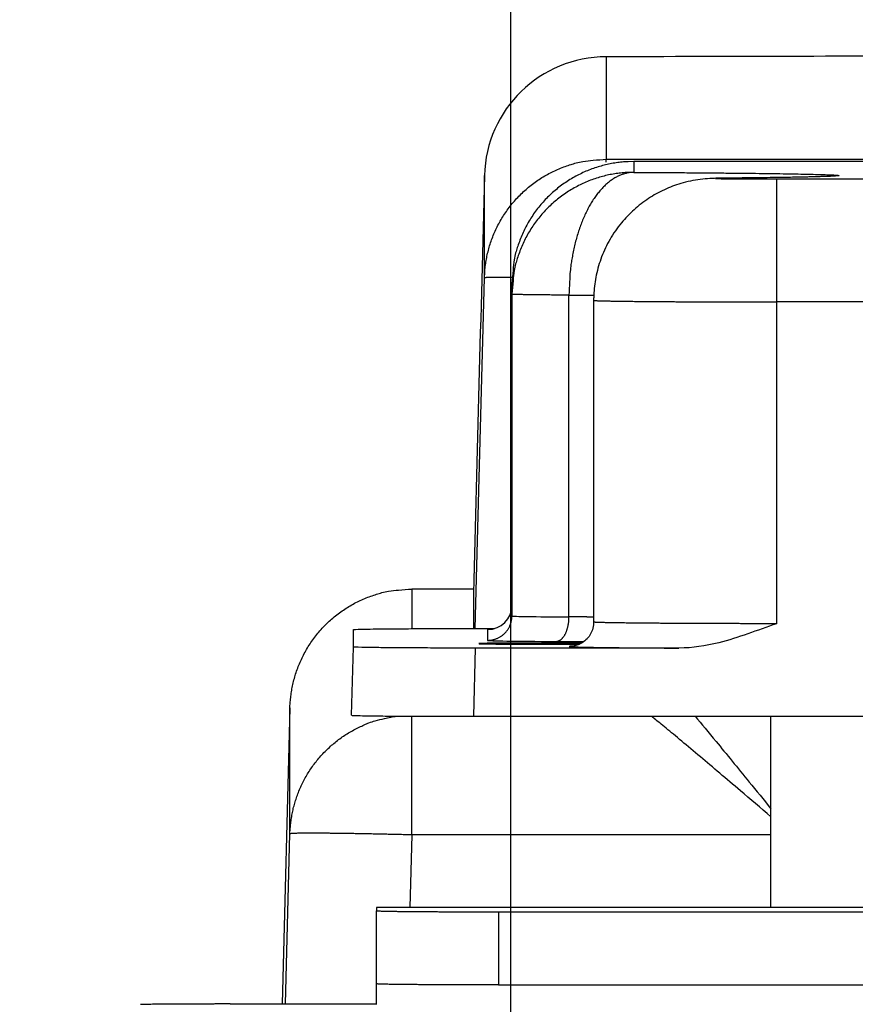
# Model space of a CAD drawing. Extents: x 0 to 420, y 0 to 297.
# Drawn here: x 115 to 119, y 244 to 248 of the extents above; entities that cross this region are included whole.
import ezdxf

# ---------------------------------------------------------------- set-up
doc = ezdxf.new("R2010")
doc.units = 0
doc.header["$MEASUREMENT"] = 0
doc.linetypes.add('HIDDENNEW0', pattern=[4.5, 1.5, -1.5, 1.5])
doc.layers.get('0').update_dxf_attribs({"linetype": 'CONTINUOUS'})
for name, color, linetype in [('226', 7, 'CONTINUOUS'), ('2D_MITAT', 1, 'CONTINUOUS'), ('MUOTOVIIVAT', 40, 'HIDDENNEW0'), ('TANGVIIVATNONDEF', 40, 'HIDDENNEW0')]:
    doc.layers.add(name, color=color, linetype=linetype)
doc.styles.get("Standard").update_dxf_attribs({"font": 'monotxt.shx'})
doc.dimstyles.new('DSTYLE8', dxfattribs={"dimtxt": 20, "dimasz": 2, "dimexe": 1.5, "dimexo": 0.5, "dimgap": 1.5, "dimtad": 1, "dimdec": 0, "dimlfac": 10, "dimzin": 3, "dimtxsty": 'STANDARD', "dimcen": 0.09, "dimazin": 3, "dimtp": 1, "dimtm": 1, "dimtfac": 1, "dimtdec": 4, "dimtofl": 0, "dimtmove": 0, "dimatfit": 3, "dimtolj": 1, "dimtzin": 0})

# ---------------------------------------------------------------- blocks, each defined once
blk = doc.blocks.new('_AH1')
at = {"color": 0, "linetype": 'CONTINUOUS'}
for p, q in [((-1, 0.166667), (0, 0)), ((-1, 0.166667), (-1, -0.166667)), ((0, 0), (-1, -0.166667)), ((0, 0), (-1, 0))]:
    blk.add_line(p, q, dxfattribs=at)
blk = doc.blocks.new('*D56')
at = {"layer": '2D_MITAT', "color": 4, "linetype": 'CONTINUOUS'}
for p, q in [((117.17966, 241.59366), (117.17966, 252.89945)), ((184.87966, 241.59366), (184.87966, 252.89945)), ((117.17966, 251.39945), (151.02966, 251.39945)), ((184.87966, 251.39945), (151.02966, 251.39945))]:
    blk.add_line(p, q, dxfattribs=at)
at = {"layer": '2D_MITAT', "color": 4, "xscale": 2, "yscale": 2, "zscale": 2, "rotation": 180}
blk.add_blockref('_AH1', (117.17966, 251.39945), dxfattribs=at)
at = {"layer": '2D_MITAT', "color": 4, "xscale": 2, "yscale": 2, "zscale": 2}
blk.add_blockref('_AH1', (184.87966, 251.39945), dxfattribs=at)
at = {"layer": '2D_MITAT', "color": 4, "linetype": 'CONTINUOUS'}
blk.add_text('677', height=2, rotation=360, dxfattribs=at).set_placement((148.02966, 252.90045))

msp = doc.modelspace()

# ---------------------------------------------------------------- linework, layer by layer
at = {"layer": '226', "color": 18, "linetype": 'CONTINUOUS'}
msp.add_line((117.03466, 245.38564), (117.02733, 245.10565), dxfattribs=at)
at = {"layer": '226', "color": 213, "linetype": 'CONTINUOUS'}
msp.add_line((117.12966, 244.3038), (117.12966, 244.00381), dxfattribs=at)
at = {"layer": 'MUOTOVIIVAT', "color": 18, "linetype": 'CONTINUOUS'}
for p, q in [((137.96955, 247.38148), (117.68476, 247.38148)), ((117.18476, 246.8815), (117.18476, 246.83721)), ((117.18476, 246.83721), (117.18476, 245.51726)), ((117.51988, 246.81213), (117.51988, 245.49218)), ((116.53449, 245.39), (116.53449, 245.46156)), ((117.03466, 245.46592), (117.11398, 245.46592)), ((116.52716, 245.11001), (116.53449, 245.39)), ((117.86988, 245.38564), (117.03466, 245.38564)), ((117.02733, 245.10565), (127.20562, 245.10565))]:
    msp.add_line(p, q, dxfattribs=at)
at = {"layer": 'MUOTOVIIVAT', "color": 213, "linetype": 'CONTINUOUS'}
for p, q in [((117.02758, 245.62797), (116.78908, 245.62797)), ((117.02716, 245.61157), (117.02716, 245.46592)), ((116.27463, 245.14106), (116.2428, 243.92563)), ((118.24716, 244.72665), (118.24716, 245.10565)), ((118.24716, 244.69374), (118.24716, 244.72665)), ((118.24716, 244.61917), (118.24716, 244.69374)), ((118.24716, 244.32212), (118.24716, 244.61917)), ((185.42966, 244.32212), (116.62966, 244.32212)), ((116.62966, 244.32212), (116.62966, 244.30816)), ((116.62966, 244.00817), (116.62966, 244.30816)), ((117.12966, 244.3038), (184.92966, 244.3038)), ((116.62966, 243.92301), (116.62966, 244.00817)), ((117.12966, 244.00381), (184.92966, 244.00381)), ((116.02966, 243.92563), (116.62966, 243.92563))]:
    msp.add_line(p, q, dxfattribs=at)
for points in [[(127.82737, 247.823, 0.00003818), (127.13187, 247.82295, 0.00003795), (126.43695, 247.82279, 0.00003829), (125.74199, 247.82252, 0.00003908), (125.04701, 247.82215, 0.00003806), (124.35599, 247.82167, 0.00003565), (123.67057, 247.82109, 0.00003935), (122.97642, 247.82039, 0.0000469), (122.26891, 247.81955, 0.00003594), (121.6058, 247.8187, 0.00001279), (121.00734, 247.81788, 0.00005055), (120.24659, 247.81659, 0.00008777), (119.08569, 247.81433, 0.00004369), (117.57185, 247.81118, 0.00002339)], [(117.57068, 247.8112), (117.57072, 247.8112, -0.00040332), (117.57076, 247.8112, -0.00040342), (117.5708, 247.8112, -0.00040338), (117.57083, 247.8112, -0.0004032), (117.57087, 247.8112, -0.00040307), (117.57091, 247.8112, -0.00040295), (117.57095, 247.8112, -0.00040284), (117.57099, 247.8112, -0.00040268), (117.57103, 247.8112, -0.00040258), (117.57107, 247.8112, -0.0004025), (117.57111, 247.8112, -0.0004023), (117.57115, 247.8112, -0.00040195), (117.57119, 247.8112, -0.0004021), (117.57123, 247.8112, -0.00040267), (117.57127, 247.8112, -0.00040154), (117.57131, 247.8112, -0.00039894), (117.57134, 247.8112, -0.00040226), (117.57138, 247.8112, -0.00041023), (117.57142, 247.8112, -0.00039846), (117.57146, 247.8112, -0.00037196), (117.5715, 247.81119, -0.00041031), (117.57154, 247.81119, -0.00048876), (117.57158, 247.81119, -0.000371), (117.57162, 247.81119, -0.00012765), (117.57165, 247.81119, -0.00052276), (117.5717, 247.81119, -0.0008988), (117.57177, 247.81119, -0.00043941), (117.57185, 247.81118, -0.00023289)], [(116.62965, 244.30816), (116.6302, 244.30795, 0.2337918), (116.63196, 244.30774, 0.02052677), (116.63495, 244.30753, 0.00713598), (116.63919, 244.30731, 0.00382695), (116.64478, 244.30709, 0.0023017), (116.65172, 244.30688, 0.00155836), (116.66008, 244.30666, 0.00111109), (116.66981, 244.30645, 0.0008512), (116.68098, 244.30623, 0.00066499), (116.69352, 244.30603, 0.00054254), (116.70747, 244.30582, 0.00044764), (116.72274, 244.30562, 0.00038099), (116.73933, 244.30543, 0.00032693), (116.75713, 244.30525, 0.00028715), (116.77611, 244.30507, 0.00025296), (116.79615, 244.30491, 0.00022604), (116.81718, 244.30475, 0.0002055), (116.8391, 244.30461, 0.00019061), (116.86184, 244.30447, 0.00017132), (116.88513, 244.30435, 0.00015076), (116.90883, 244.30424, 0.00015271), (116.93333, 244.30414, 0.00016569), (116.9587, 244.30406, 0.00012391), (116.98274, 244.30399, 0.00005263), (117.00465, 244.30393, 0.00015468), (117.03247, 244.30388, 0.00024634), (117.0747, 244.30383, 0.00012272), (117.12965, 244.30379, 0.00006692)], [(117.12965, 244.00381), (117.10582, 244.00381, -0.00011178), (117.08168, 244.00383, -0.00010663), (117.0572, 244.00385, -0.00010604), (117.03247, 244.00389, -0.0001121), (117.00762, 244.00394, -0.00011662), (116.98274, 244.004, -0.00012108), (116.95794, 244.00407, -0.00012609), (116.93333, 244.00416, -0.00013302), (116.90902, 244.00426, -0.00014051), (116.88513, 244.00437, -0.00014958), (116.86179, 244.00449, -0.00016002), (116.8391, 244.00462, -0.00017248), (116.81719, 244.00477, -0.00018759), (116.79615, 244.00492, -0.00020557), (116.77611, 244.00509, -0.00022727), (116.75713, 244.00526, -0.00025198), (116.73933, 244.00545, -0.00028721), (116.72274, 244.00564, -0.00033301), (116.70747, 244.00584, -0.00038049), (116.69352, 244.00604, -0.00042081), (116.68099, 244.00625, -0.00054673), (116.66981, 244.00646, -0.00079629), (116.66004, 244.00668, -0.00083689), (116.65172, 244.00689, -0.00044055), (116.64493, 244.00708, -0.00161494), (116.63919, 244.00733, -0.00571416), (116.63408, 244.00769, -0.00830336), (116.62965, 244.00817, -0.01017666)], [(116.02966, 243.92564), (116.0106, 243.92563, 0.00011171), (115.99129, 243.92562, 0.00010656), (115.9717, 243.9256, 0.00010598), (115.95192, 243.92557, 0.00011203), (115.93204, 243.92553, 0.00011655), (115.91213, 243.92548, 0.00012101), (115.89229, 243.92542, 0.00012601), (115.8726, 243.92535, 0.00013294), (115.85315, 243.92528, 0.00014042), (115.83404, 243.92519, 0.00014949), (115.81537, 243.92509, 0.00015992), (115.79721, 243.92498, 0.00017237), (115.77969, 243.92487, 0.00018747), (115.76285, 243.92474, 0.00020543), (115.74682, 243.92461, 0.00022712), (115.73163, 243.92447, 0.00025182), (115.7174, 243.92432, 0.00028702), (115.70412, 243.92417, 0.0003328), (115.69191, 243.92401, 0.00038025), (115.68075, 243.92385, 0.00042054), (115.67072, 243.92368, 0.00054638), (115.66178, 243.92351, 0.00079578)]]:
    msp.add_lwpolyline(points, format="xyb", dxfattribs=at)
at = {"layer": 'MUOTOVIIVAT', "color": 18, "linetype": 'CONTINUOUS'}
for points in [[(117.47047, 245.40599), (117.46211, 245.40604, 0.00011235), (117.45347, 245.40608, 0.00010241), (117.44452, 245.40612, 0.00009796), (117.43526, 245.40616, 0.00009831), (117.42566, 245.40619, 0.00009649), (117.41572, 245.40623, 0.00009569), (117.40547, 245.40625, 0.00009439), (117.39491, 245.40628, 0.00009413), (117.38406, 245.4063, 0.00009326), (117.37293, 245.40632, 0.00009344), (117.36155, 245.40634, 0.00009312), (117.34994, 245.40635, 0.00009373), (117.33812, 245.40636, 0.00009394), (117.32612, 245.40636, 0.00009504), (117.31398, 245.40636, 0.00009585), (117.30172, 245.40635, 0.00009749), (117.28939, 245.40634, 0.00009899), (117.27702, 245.40632, 0.00010126), (117.26464, 245.4063, 0.00010356), (117.25231, 245.40628, 0.0001066), (117.24005, 245.40624, 0.00010988), (117.22792, 245.40621, 0.00011386), (117.21596, 245.40616, 0.00011836), (117.2042, 245.40612, 0.00012356), (117.19269, 245.40607, 0.00012964), (117.18146, 245.40601, 0.00013643), (117.17056, 245.40595, 0.00014461), (117.16001, 245.40588, 0.00015358), (117.14986, 245.40581, 0.00016464), (117.14013, 245.40574, 0.0001767), (117.13085, 245.40566, 0.00019183), (117.12203, 245.40558, 0.00020827), (117.11371, 245.4055, 0.00022958), (117.10589, 245.40541, 0.00025325), (117.09859, 245.40533, 0.0002835), (117.09181, 245.40524, 0.00031635), (117.08557, 245.40515, 0.00036429), (117.07985, 245.40505, 0.00042427), (117.07467, 245.40496, 0.00048993), (117.07, 245.40487, 0.00054557), (117.06587, 245.40477, 0.00071155), (117.06222, 245.40468, 0.00103621), (117.05907, 245.40458, 0.00110294), (117.05642, 245.40449, 0.00059724), (117.05426, 245.40441, 0.00212942), (117.05246, 245.40431, 0.00752508), (117.05086, 245.40416, 0.01099899), (117.04948, 245.40396, 0.01369891)], [(117.04948, 245.40396), (117.04965, 245.40387, 0.27899244), (117.05017, 245.40379, 0.0274435), (117.05107, 245.4037, 0.00962433), (117.05234, 245.40361, 0.00517245), (117.05403, 245.40352, 0.00310467), (117.05614, 245.40343, 0.0020983), (117.05871, 245.40334, 0.00149028), (117.06172, 245.40325, 0.00113816), (117.06521, 245.40316, 0.0008838), (117.06918, 245.40307, 0.00071815), (117.07366, 245.40297, 0.00058803), (117.07863, 245.40288, 0.00049817), (117.08412, 245.40279, 0.00042315), (117.09011, 245.4027, 0.00036905), (117.09662, 245.40261, 0.00032206), (117.10363, 245.40253, 0.00028713), (117.11115, 245.40244, 0.00025592), (117.11915, 245.40236, 0.00023214), (117.12764, 245.40228, 0.00021051), (117.13658, 245.40221, 0.00019367), (117.14596, 245.40213, 0.0001782), (117.15576, 245.40206, 0.00016591), (117.16595, 245.402, 0.00015459), (117.17649, 245.40194, 0.00014542), (117.18737, 245.40188, 0.00013702), (117.19853, 245.40183, 0.00013005), (117.20995, 245.40178, 0.00012377), (117.22159, 245.40173, 0.00011843), (117.23341, 245.4017, 0.00011375), (117.24537, 245.40166, 0.00010965), (117.25744, 245.40163, 0.00010618), (117.26956, 245.40161, 0.00010299), (117.28171, 245.40159, 0.00010056), (117.29384, 245.40158, 0.00009828), (117.30592, 245.40157, 0.00009645), (117.31791, 245.40156, 0.00009428), (117.32978, 245.40156, 0.00009385), (117.34151, 245.40157, 0.00009401), (117.35306, 245.40157, 0.00009165), (117.36439, 245.40159, 0.00008624), (117.37543, 245.4016, 0.00009304), (117.38636, 245.40162, 0.00010747), (117.39721, 245.40165, 0.00008655), (117.40725, 245.40167, 0.0000389), (117.4162, 245.4017, 0.00011498), (117.42697, 245.40173, 0.00020049), (117.44262, 245.4018, 0.00010885), (117.46255, 245.40189, 0.00006231)]]:
    msp.add_lwpolyline(points, format="xyb", dxfattribs=at)
at = {"layer": 'MUOTOVIIVAT', "color": 213, "linetype": 'CONTINUOUS'}
msp.add_arc((117.57184, 247.31119), 0.499994, 89.998085, 178.49901, dxfattribs=at)
at = {"layer": 'MUOTOVIIVAT', "color": 18, "linetype": 'CONTINUOUS'}
msp.add_arc((117.08476, 245.56157), 0.100012, 270.00275, 359.99725, dxfattribs=at)
at = {"layer": 'MUOTOVIIVAT', "color": 213, "linetype": 'CONTINUOUS'}
msp.add_open_spline([(117.07202, 247.32429), (117.05706, 246.75339), (117.04211, 246.18248), (117.02715, 245.61156)], degree=3, dxfattribs=at)
at = {"layer": 'MUOTOVIIVAT', "color": 18, "linetype": 'CONTINUOUS'}
for points, knots in [([(118.07676, 247.31354), (118.07562, 247.31353), (118.07393, 247.31351), (118.07171, 247.31349), (118.06922, 247.31346), (118.06595, 247.31342), (118.06195, 247.31338), (118.05803, 247.31333), (118.0523, 247.31325), (118.045, 247.31315), (118.03644, 247.31301), (118.02838, 247.31286), (118.01559, 247.31254), (118.00071, 247.31228), (117.95846, 247.30905), (117.91689, 247.30201), (117.86713, 247.28941), (117.80847, 247.26722), (117.74381, 247.23124), (117.68434, 247.18538), (117.63064, 247.12924), (117.58542, 247.06399), (117.55103, 246.99173), (117.52915, 246.91749), (117.52197, 246.86474), (117.52038, 246.835), (117.52, 246.82481), (117.51988, 246.81719), (117.51987, 246.81213)], [0, 0, 0, 0, 0.00545826, 0.00820003, 0.01095014, 0.0178325, 0.02476501, 0.03174657, 0.03877605, 0.05622679, 0.07394376, 0.09191526, 0.11012377, 0.16311166, 0.21225789, 0.25665384, 0.30174483, 0.38043781, 0.46113015, 0.54303439, 0.6252586, 0.71437032, 0.80161351, 0.8859785, 0.96665522, 0.97506694, 0.98342865, 1, 1, 1, 1]), ([(118.51035, 247.32175), (118.47907, 247.32079), (118.44535, 247.31874), (118.28129, 247.31544), (118.07676, 247.31354)], [0, 0, 0, 0, 0.09165067, 1, 1, 1, 1]), ([(116.53449, 245.46155), (116.53449, 245.46211), (116.55299, 245.46294), (116.6135, 245.46397), (116.6786, 245.46466), (116.7583, 245.46523), (116.87571, 245.46576), (116.97112, 245.46592), (117.03465, 245.46592)], [0, 0, 0, 0, 0.0018823442, 0.0028924092, 0.003923956, 0.004955483, 0.005965516, 0.0078478838, 0.0078478838, 0.0078478838, 0.0078478838]), ([(117.51987, 245.49218), (117.51988, 245.49099), (117.51985, 245.48921), (117.51974, 245.48683), (117.51957, 245.48412), (117.51923, 245.48047), (117.51858, 245.47589), (117.51771, 245.47128), (117.51509, 245.46031), (117.5099, 245.44731), (117.50106, 245.43335), (117.49007, 245.42007), (117.47344, 245.40634), (117.44971, 245.39606), (117.43568, 245.39356), (117.43283, 245.3933), (117.43257, 245.39329), (117.43731, 245.3936), (117.44183, 245.39378)], [0, 0, 0, 0, 0.01255486, 0.01889897, 0.0252868, 0.04140698, 0.057785, 0.07440909, 0.09126598, 0.17745723, 0.22185207, 0.26666614, 0.36085148, 0.45210046, 0.54243661, 0.63428856, 0.72536101, 1, 1, 1, 1]), ([(118.26989, 245.48564), (118.19116, 245.45853), (118.06238, 245.4076), (117.9248, 245.38564), (117.86988, 245.38563)], [0, 0, 0, 0, 0.002498204, 0.004144461, 0.004144461, 0.004144461, 0.004144461]), ([(117.03465, 245.38563), (116.97112, 245.38564), (116.87571, 245.3858), (116.7583, 245.38632), (116.6786, 245.38689), (116.6135, 245.38759), (116.55299, 245.38861), (116.53449, 245.38944), (116.53449, 245.39)], [0, 0, 0, 0, 0.0018823678, 0.0028924009, 0.0039239279, 0.0049554746, 0.0059655396, 0.0078478838, 0.0078478838, 0.0078478838, 0.0078478838]), ([(116.52715, 245.11001), (116.52716, 245.10945), (116.54566, 245.10862), (116.60617, 245.1076), (116.67127, 245.1069), (116.75097, 245.10633), (116.86837, 245.10581), (116.96379, 245.10565), (117.02732, 245.10565)], [0, 0, 0, 0, 0.0018823442, 0.0028924092, 0.003923956, 0.004955483, 0.005965516, 0.0078478838, 0.0078478838, 0.0078478838, 0.0078478838])]:
    msp.add_open_spline(points, degree=3, knots=knots, dxfattribs=at)
at = {"layer": 'TANGVIIVATNONDEF', "color": 213, "linetype": 'CONTINUOUS'}
for p, q in [((117.57184, 247.81119), (117.57184, 247.39081)), ((117.57184, 247.39081), (138.08247, 247.39081)), ((117.57184, 247.37911), (117.57184, 247.39081)), ((117.07201, 246.90392), (117.07201, 247.32429)), ((117.03437, 245.46592), (117.07201, 246.90392)), ((117.02758, 245.62795), (116.77446, 245.62795)), ((116.77446, 245.62795), (116.77446, 245.46528)), ((116.27463, 244.62353), (116.27463, 245.14106)), ((116.77446, 244.61917), (116.77446, 245.10624)), ((116.25636, 243.92563), (116.27463, 244.62353)), ((116.77446, 244.61917), (116.76668, 244.32212)), ((118.24716, 244.61917), (116.77446, 244.61917))]:
    msp.add_line(p, q, dxfattribs=at)
at = {"layer": 'TANGVIIVATNONDEF', "color": 18, "linetype": 'CONTINUOUS'}
for p, q in [((117.68476, 247.38148), (117.68476, 247.33719)), ((118.26988, 247.30993), (137.38443, 247.30993)), ((118.26988, 247.30993), (118.26988, 246.80558)), ((137.38443, 246.80558), (118.26988, 246.80558)), ((118.26988, 246.80558), (118.26988, 245.48563)), ((117.08476, 245.46156), (117.08476, 245.41726))]:
    msp.add_line(p, q, dxfattribs=at)
at = {"layer": 'TANGVIIVATNONDEF', "color": 213, "linetype": 'CONTINUOUS'}
for points in [[(117.07202, 246.90392), (117.07317, 246.9274, -0.01259845), (117.0755, 246.95115, -0.01198266), (117.07903, 246.9752, -0.01180846), (117.08378, 246.99944, -0.01229151), (117.08985, 247.02377, -0.01251962), (117.09722, 247.04809, -0.01266705), (117.10595, 247.0723, -0.01276333), (117.11601, 247.09629, -0.01296001), (117.12745, 247.11996, -0.01306429), (117.14021, 247.14319, -0.01320116), (117.15431, 247.16587, -0.0132695), (117.16967, 247.1879, -0.01336187), (117.18629, 247.20915, -0.0134134), (117.20406, 247.22955, -0.01348017), (117.22296, 247.24896, -0.01346983), (117.24286, 247.26734, -0.0134067), (117.2637, 247.28457, -0.01348017), (117.28539, 247.30063, -0.01364572), (117.30786, 247.31541, -0.01329737), (117.33085, 247.32891, -0.01249318), (117.35423, 247.34104, -0.01344625), (117.37837, 247.35187, -0.01546825), (117.40337, 247.36133, -0.01216031), (117.42706, 247.36939, -0.00526514), (117.44863, 247.37597, -0.01594154), (117.47604, 247.38155, -0.02668662), (117.51766, 247.38651, -0.01365269), (117.57184, 247.39081, -0.00749652)], [(117.18928, 246.90582), (117.18145, 246.90589, 0.0002558), (117.17387, 246.90596, 0.00027394), (117.16655, 246.90601, 0.00029301), (117.15948, 246.90606, 0.00031202), (117.15269, 246.90609, 0.00033512), (117.14616, 246.90611, 0.00035985), (117.13991, 246.90612, 0.00038944), (117.13393, 246.90613, 0.00042109), (117.12823, 246.90612, 0.00045962), (117.12281, 246.9061, 0.00050135), (117.11768, 246.90607, 0.00055261), (117.11282, 246.90604, 0.00060865), (117.10825, 246.90599, 0.00067949), (117.10396, 246.90593, 0.00075938), (117.09996, 246.90587, 0.00085829), (117.09623, 246.90579, 0.00096733), (117.09278, 246.90571, 0.00112382), (117.08961, 246.90561, 0.00132535), (117.08672, 246.90551, 0.0015324), (117.0841, 246.9054, 0.0017027), (117.08175, 246.90529, 0.00225328), (117.07965, 246.90516, 0.00336493), (117.07782, 246.90502, 0.00349018), (117.07626, 246.90489, 0.00162597), (117.07498, 246.90477, 0.00683821), (117.07388, 246.90459, 0.02457366), (117.07289, 246.9043, 0.0329412), (117.07202, 246.90392, 0.03514665)], [(116.27463, 245.14107), (116.27579, 245.16455, -0.01259871), (116.27811, 245.1883, -0.01198288), (116.28165, 245.21235, -0.01180864), (116.2864, 245.23659, -0.01229167), (116.29247, 245.26092, -0.01251974), (116.29984, 245.28523, -0.01266713), (116.30857, 245.30944, -0.01276336), (116.31863, 245.33344, -0.01296), (116.33007, 245.3571, -0.01306424), (116.34283, 245.38034, -0.01320106), (116.35693, 245.40302, -0.01326936), (116.37229, 245.42505, -0.01336168), (116.38891, 245.44629, -0.01341316), (116.40668, 245.46669, -0.01347989), (116.42558, 245.4861, -0.01346952), (116.44548, 245.50449, -0.01340636), (116.46632, 245.52172, -0.01347979), (116.48801, 245.53778, -0.01364531), (116.51048, 245.55255, -0.01329696), (116.53347, 245.56606, -0.01249277), (116.55685, 245.57819, -0.01344581), (116.58099, 245.58902, -0.01546774), (116.60599, 245.59848, -0.01215991), (116.62967, 245.60654, -0.00526497), (116.65124, 245.61312, -0.01594102), (116.67866, 245.6187, -0.02668579), (116.72028, 245.62366, -0.0136523), (116.77446, 245.62796, -0.00749632)], [(116.27463, 244.62353), (116.27565, 244.64496, -0.01143852), (116.27763, 244.66663, -0.01091472), (116.28062, 244.68855, -0.01077095), (116.28461, 244.71066, -0.01117699), (116.28969, 244.73286, -0.01136995), (116.29585, 244.75509, -0.01149814), (116.30313, 244.77728, -0.01158363), (116.31152, 244.79934, -0.01175619), (116.32107, 244.82119, -0.01185054), (116.33171, 244.84276, -0.01197792), (116.34351, 244.86393, -0.01204454), (116.35637, 244.88466, -0.01213835), (116.37033, 244.90482, -0.01219498), (116.38531, 244.92438, -0.01227565), (116.40131, 244.9432, -0.0122782), (116.41821, 244.96127, -0.01224278), (116.43602, 244.97846, -0.01233438), (116.45464, 244.99476, -0.0125329), (116.47406, 245.01008, -0.01221729), (116.49404, 245.02438, -0.01148115), (116.51449, 245.03759, -0.01243928), (116.53579, 245.04978, -0.01444708), (116.55804, 245.06093, -0.01127495), (116.57921, 245.07073, -0.00466965), (116.59859, 245.07901, -0.01504221), (116.62364, 245.08713, -0.02537573), (116.66226, 245.09641, -0.01284943), (116.71288, 245.10662, -0.00698634)], [(116.77446, 244.61916), (116.75065, 244.61977, 0.00022344), (116.72652, 244.62038, 0.00021317), (116.70205, 244.62096, 0.000212), (116.67735, 244.62154, 0.00022411), (116.65252, 244.62209, 0.00023315), (116.62766, 244.62262, 0.00024207), (116.60287, 244.62312, 0.00025208), (116.57828, 244.6236, 0.00026594), (116.55399, 244.62404, 0.00028091), (116.53011, 244.62445, 0.00029905), (116.50679, 244.62481, 0.00031991), (116.48411, 244.62514, 0.00034482), (116.46222, 244.62542, 0.00037502), (116.44119, 244.62566, 0.00041092), (116.42116, 244.62586, 0.00045428), (116.40219, 244.62601, 0.00050363), (116.38439, 244.6261, 0.00057399), (116.36781, 244.62616, 0.00066545), (116.35254, 244.62616, 0.0007602), (116.3386, 244.62612, 0.00084059), (116.32606, 244.62603, 0.00109184), (116.31488, 244.6259, 0.00158964), (116.3051, 244.62571, 0.00166962), (116.29678, 244.62551, 0.00087833), (116.28998, 244.62531, 0.00321833), (116.28422, 244.62497, 0.01134625), (116.2791, 244.62437, 0.01629731), (116.27463, 244.62353, 0.0195673)]]:
    msp.add_lwpolyline(points, format="xyb", dxfattribs=at)
at = {"layer": 'TANGVIIVATNONDEF', "color": 18, "linetype": 'CONTINUOUS'}
for points in [[(117.68477, 247.38149), (117.66094, 247.38094, 0.01280245), (117.6368, 247.37918, 0.01215545), (117.61231, 247.37619, 0.01197349), (117.58759, 247.37196, 0.01248012), (117.56274, 247.36636, 0.01271913), (117.53786, 247.35942, 0.01287481), (117.51306, 247.35107, 0.01297639), (117.48844, 247.34133, 0.01318364), (117.46414, 247.33016, 0.01329347), (117.44025, 247.31762, 0.01343808), (117.41691, 247.30367, 0.01351039), (117.39421, 247.2884, 0.01360837), (117.37231, 247.27182, 0.01366253), (117.35126, 247.25402, 0.0137324), (117.33122, 247.23503, 0.0137228), (117.31224, 247.215, 0.0136592), (117.29444, 247.19397, 0.01373276), (117.27785, 247.17205, 0.01389777), (117.26259, 247.14931, 0.01354411), (117.24864, 247.12602, 0.01272682), (117.2361, 247.10232, 0.01368684), (117.22492, 247.07782, 0.01572626), (117.21515, 247.05246, 0.01237665), (117.20684, 247.02841, 0.00539234), (117.20005, 247.00651, 0.0161864), (117.1943, 246.97868, 0.02706841), (117.1892, 246.93645, 0.01386904), (117.18477, 246.88151, 0.00762501)], [(117.68477, 247.33719), (117.66094, 247.33664, 0.01280257), (117.6368, 247.33489, 0.01215556), (117.61231, 247.33189, 0.01197362), (117.58759, 247.32766, 0.01248026), (117.56274, 247.32206, 0.01271927), (117.53786, 247.31512, 0.01287496), (117.51306, 247.30677, 0.01297654), (117.48844, 247.29704, 0.0131838), (117.46414, 247.28587, 0.01329363), (117.44025, 247.27332, 0.01343824), (117.41691, 247.25937, 0.01351054), (117.39421, 247.24411, 0.01360852), (117.37231, 247.22752, 0.01366267), (117.35126, 247.20972, 0.01373253), (117.33122, 247.19074, 0.01372293), (117.31224, 247.1707, 0.01365931), (117.29444, 247.14967, 0.01373286), (117.27785, 247.12775, 0.01389785), (117.26259, 247.10501, 0.01354417), (117.24864, 247.08172, 0.01272687), (117.2361, 247.05802, 0.01368687), (117.22492, 247.03353, 0.01572628), (117.21515, 247.00816, 0.01237665), (117.20684, 246.98411, 0.00539233), (117.20005, 246.96221, 0.01618636), (117.1943, 246.93438, 0.02706829), (117.1892, 246.89216, 0.01386895), (117.18477, 246.83721, 0.00762495)], [(117.68477, 247.33719), (117.67209, 247.33646, 0.02399791), (117.65925, 247.33453, 0.02246173), (117.64622, 247.33136, 0.02156424), (117.63307, 247.32694, 0.02169937), (117.61985, 247.32116, 0.0210905), (117.60661, 247.31404, 0.02022936), (117.59342, 247.3055, 0.01914493), (117.58032, 247.29559, 0.01821854), (117.56739, 247.28424, 0.01709624), (117.55468, 247.27152, 0.01610138), (117.54226, 247.25739, 0.0150287), (117.53019, 247.24196, 0.01410698), (117.51853, 247.22521, 0.01318162), (117.50734, 247.20726, 0.01239741), (117.49668, 247.18812, 0.01159645), (117.48658, 247.16795, 0.01087551), (117.47711, 247.14679, 0.01031794), (117.46828, 247.12475, 0.00991188), (117.46016, 247.10189, 0.00918993), (117.45274, 247.0785, 0.00828482), (117.44607, 247.05471, 0.00857235), (117.44012, 247.03013, 0.00948675), (117.43493, 247.00469, 0.00721679), (117.4305, 246.98058, 0.00309127), (117.42689, 246.95863, 0.00914785), (117.42383, 246.93076, 0.01480225), (117.42112, 246.8885, 0.00744359), (117.41876, 246.83352, 0.00407075)], [(117.68477, 247.33719), (117.76184, 247.33675, -0.00017639), (117.83748, 247.33626, -0.00017857), (117.91169, 247.33572, -0.00019068), (117.98404, 247.33514, -0.00021965), (118.05379, 247.33451, -0.00025094), (118.12058, 247.33383, -0.0002874), (118.18378, 247.33312, -0.00033471), (118.24305, 247.33236, -0.00039907), (118.29771, 247.33156, -0.00048641), (118.3475, 247.33073, -0.00060721), (118.39176, 247.32986, -0.00078825), (118.43035, 247.32897, -0.00106211), (118.46268, 247.32805, -0.00153862), (118.48875, 247.32712, -0.00240165), (118.50806, 247.32616, -0.00439889), (118.52081, 247.3252, -0.01012168), (118.52665, 247.32424, -0.0503744), (118.52582, 247.32328), (118.51811, 247.32233, -0.02726884), (118.50427, 247.32139, -0.00764522), (118.4844, 247.32047, -0.00384238), (118.45777, 247.31956, -0.00245096), (118.42408, 247.31867, -0.0012242), (118.38889, 247.31785, -0.00044325), (118.35413, 247.31711, -0.00105125), (118.30084, 247.31626, -0.00113649), (118.20865, 247.31505, -0.00043129), (118.08175, 247.31354, -0.00021031)], [(118.08175, 247.31354), (118.07474, 247.31346, 0.00024029), (118.06805, 247.31339, 0.0002602), (118.06167, 247.31331, 0.00029117), (118.05565, 247.31323, 0.0003407), (118.05001, 247.31314, 0.00040235), (118.04479, 247.31305, 0.00047787), (118.04001, 247.31296, 0.00058277), (118.03569, 247.31287, 0.00072673), (118.03187, 247.31277, 0.00094174), (118.02855, 247.31267, 0.00125891), (118.02575, 247.31257, 0.00180027), (118.02349, 247.31247, 0.00274482), (118.02177, 247.31237, 0.00483158), (118.0206, 247.31227, 0.01030533), (118.01999, 247.31217, 0.03864731), (118.01992, 247.31207), (118.02041, 247.31197, 0.05972479), (118.02142, 247.31186, 0.01329324), (118.02297, 247.31177, 0.00556554), (118.02502, 247.31167, 0.00310666), (118.02757, 247.31157, 0.00196052), (118.03058, 247.31148, 0.00136808), (118.03405, 247.31138, 0.00099765), (118.03793, 247.31129, 0.00076275), (118.04222, 247.31121, 0.00061631), (118.04694, 247.31112, 0.00050917), (118.05215, 247.31104, 0.0004232), (118.05784, 247.31095, 0.00037121), (118.06403, 247.31087, 0.0003242), (118.07068, 247.31079, 0.00028746), (118.07782, 247.31071, 0.00025544), (118.08541, 247.31063, 0.00023136), (118.09344, 247.31056, 0.00020978), (118.10189, 247.31049, 0.00019296), (118.11075, 247.31042, 0.00017705), (118.11998, 247.31036, 0.00016387), (118.12955, 247.3103, 0.00015386), (118.13945, 247.31024, 0.00014707), (118.14965, 247.31019, 0.00013511), (118.16005, 247.31014, 0.00012094), (118.17061, 247.3101, 0.00012574), (118.18151, 247.31006, 0.00014048), (118.19281, 247.31003, 0.00010492), (118.20351, 247.31, 0.0000415), (118.21327, 247.30998, 0.00013645), (118.22577, 247.30995, 0.00022207), (118.2449, 247.30994, 0.00010928), (118.26989, 247.30992, 0.0000587)], [(118.07676, 247.31354), (118.07692, 247.31354, -0.00017506), (118.07709, 247.31354, -0.00017515), (118.07726, 247.31354, -0.00017516), (118.07742, 247.31354, -0.00017507), (118.07759, 247.31354, -0.00017502), (118.07776, 247.31355, -0.00017497), (118.07792, 247.31355, -0.00017493), (118.07809, 247.31355, -0.00017487), (118.07826, 247.31355, -0.00017484), (118.07842, 247.31355, -0.00017481), (118.07859, 247.31355, -0.00017473), (118.07875, 247.31355, -0.00017459), (118.07892, 247.31355, -0.00017467), (118.07909, 247.31355, -0.00017493), (118.07925, 247.31355, -0.00017445), (118.07942, 247.31355, -0.00017333), (118.07959, 247.31355, -0.00017479), (118.07975, 247.31355, -0.00017826), (118.07992, 247.31355, -0.00017317), (118.08009, 247.31355, -0.00016168), (118.08025, 247.31355, -0.00017835), (118.08042, 247.31355, -0.00021245), (118.08059, 247.31355, -0.00016132), (118.08075, 247.31355, -0.00005557), (118.0809, 247.31354, -0.00022728), (118.08108, 247.31354, -0.00039086), (118.08137, 247.31354, -0.00019118), (118.08175, 247.31354, -0.00010136)], [(117.41876, 246.83352), (117.40518, 246.8336, -0.00010354), (117.39182, 246.83368, -0.00010591), (117.37866, 246.83376, -0.00011038), (117.36574, 246.83385, -0.00011804), (117.3531, 246.83395, -0.0001259), (117.34075, 246.83405, -0.00013405), (117.32873, 246.83415, -0.00014349), (117.31706, 246.83426, -0.00015442), (117.30577, 246.83437, -0.00016704), (117.29487, 246.83448, -0.00018127), (117.2844, 246.8346, -0.00019811), (117.27437, 246.83472, -0.00021723), (117.26481, 246.83484, -0.00024071), (117.25573, 246.83497, -0.00026797), (117.24716, 246.8351, -0.00030084), (117.2391, 246.83523, -0.00033786), (117.23158, 246.83537, -0.00039046), (117.22459, 246.8355, -0.00045948), (117.21817, 246.83564, -0.00052852), (117.21229, 246.83578, -0.00058545), (117.207, 246.83592, -0.00077398), (117.20226, 246.83607, -0.00115747), (117.19809, 246.83621, -0.00119565), (117.19452, 246.83635, -0.00054949), (117.19157, 246.83648, -0.00235299), (117.18905, 246.83664, -0.0086059), (117.18678, 246.83689, -0.01217397), (117.18477, 246.83721, -0.01414233)], [(117.41876, 246.83352), (117.42218, 246.8335, -0.0000083), (117.4256, 246.83348, -0.0000083), (117.42902, 246.83346, -0.00000832), (117.43243, 246.83344, -0.00000838), (117.43585, 246.83342, -0.00000843), (117.43926, 246.8334, -0.00000848), (117.44267, 246.83338, -0.00000852), (117.44608, 246.83336, -0.00000857), (117.44948, 246.83334, -0.00000862), (117.45288, 246.83332, -0.00000867), (117.45628, 246.8333, -0.00000871), (117.45968, 246.83328, -0.00000876), (117.46307, 246.83326, -0.00000882), (117.46647, 246.83324, -0.00000888), (117.46986, 246.83322, -0.00000891), (117.47324, 246.8332, -0.00000891), (117.47662, 246.83318, -0.00000904), (117.48001, 246.83316, -0.00000928), (117.48339, 246.83314, -0.00000906), (117.48676, 246.83311, -0.0000085), (117.4901, 246.83309, -0.00000945), (117.4935, 246.83307, -0.00001137), (117.49697, 246.83305, -0.00000866), (117.50022, 246.83303, -0.00000291), (117.50316, 246.83301, -0.00001236), (117.50693, 246.83298, -0.00002152), (117.51273, 246.83295, -0.00001057), (117.52031, 246.8329, -0.0000056)], [(117.51987, 246.81213), (117.52027, 246.81192, 0.2244996), (117.52142, 246.81171, 0.0303371), (117.52335, 246.8115, 0.0107491), (117.52602, 246.81129, 0.0055474), (117.52943, 246.81109, 0.00333322), (117.53356, 246.81088, 0.0022554), (117.5384, 246.81068, 0.00161046), (117.54392, 246.81048, 0.0012185), (117.55011, 246.81029, 0.00095043), (117.55694, 246.81009, 0.00076786), (117.5644, 246.80991, 0.00062794), (117.57243, 246.80972, 0.00052497), (117.58103, 246.80954, 0.00045073), (117.59021, 246.80936, 0.00039007), (117.60005, 246.80918, 0.00034088), (117.61055, 246.80901, 0.00030712), (117.62176, 246.80883, 0.00027508), (117.63366, 246.80866, 0.00025059), (117.64626, 246.80849, 0.00022796), (117.65953, 246.80832, 0.00020967), (117.67348, 246.80816, 0.00019258), (117.68809, 246.808, 0.00017889), (117.70338, 246.80784, 0.00016592), (117.71928, 246.80768, 0.0001553), (117.73583, 246.80753, 0.0001452), (117.75297, 246.80738, 0.00013686), (117.7707, 246.80724, 0.00012889), (117.78899, 246.8071, 0.00012221), (117.80782, 246.80697, 0.00011585), (117.82716, 246.80684, 0.00011047), (117.84699, 246.80672, 0.00010532), (117.86725, 246.80661, 0.00010087), (117.88795, 246.8065, 0.00009677), (117.90903, 246.80639, 0.00009328), (117.93047, 246.80629, 0.00008968), (117.95222, 246.8062, 0.00008621), (117.97424, 246.80611, 0.0000841), (117.99653, 246.80603, 0.00008304), (118.01907, 246.80596, 0.00007867), (118.04168, 246.80589, 0.00007206), (118.0643, 246.80584, 0.00007695), (118.08737, 246.80578, 0.00008833), (118.11104, 246.80573, 0.00006698), (118.13332, 246.80569, 0.00002573), (118.15349, 246.80566, 0.00008972), (118.17923, 246.80563, 0.00014962), (118.21856, 246.80561, 0.00007394), (118.26989, 246.80559, 0.00003975)], [(117.08476, 245.41726), (117.08953, 245.41737, 0.01280292), (117.09436, 245.41772, 0.01215576), (117.09925, 245.41832, 0.01197368), (117.1042, 245.41916, 0.01248018), (117.10917, 245.42028, 0.01271904), (117.11414, 245.42167, 0.01287458), (117.1191, 245.42334, 0.01297601), (117.12403, 245.42529, 0.01318311), (117.12889, 245.42752, 0.01329278), (117.13367, 245.43003, 0.01343726), (117.13834, 245.43282, 0.01350943), (117.14287, 245.43588, 0.01360728), (117.14726, 245.43919, 0.01366133), (117.15147, 245.44275, 0.0137311), (117.15547, 245.44655, 0.01372142), (117.15927, 245.45056, 0.01365777), (117.16283, 245.45477, 0.01373128), (117.16615, 245.45915, 0.01389624), (117.1692, 245.4637, 0.0135426), (117.17199, 245.46836, 0.01272542), (117.1745, 245.4731, 0.01368536), (117.17674, 245.478, 0.01572462), (117.17869, 245.48307, 0.01237542), (117.18035, 245.48788, 0.00539182), (117.18171, 245.49226, 0.01618491), (117.18286, 245.49783, 0.02706627), (117.18388, 245.50627, 0.01386814), (117.18477, 245.51726, 0.00762457)], [(117.36557, 245.41283), (117.3681, 245.41298, 0.02400308), (117.37067, 245.41337, 0.022467), (117.37327, 245.414, 0.02156954), (117.3759, 245.41488, 0.02170478), (117.37855, 245.41604, 0.02109566), (117.3812, 245.41746, 0.0202341), (117.38383, 245.41917, 0.01914909), (117.38645, 245.42115, 0.01822213), (117.38904, 245.42342, 0.0170992), (117.39158, 245.42597, 0.01610377), (117.39406, 245.42879, 0.01503053), (117.39648, 245.43188, 0.01410834), (117.39881, 245.43523, 0.01318255), (117.40105, 245.43882, 0.01239798), (117.40318, 245.44265, 0.01159669), (117.4052, 245.44668, 0.0108755), (117.40709, 245.45091, 0.01031771), (117.40886, 245.45532, 0.00991147), (117.41048, 245.45989, 0.00918936), (117.41197, 245.46457, 0.00828417), (117.4133, 245.46933, 0.00857155), (117.41449, 245.47425, 0.00948571), (117.41553, 245.47934, 0.00721588), (117.41641, 245.48416, 0.00309085), (117.41713, 245.48855, 0.00914655), (117.41775, 245.49412, 0.01479985), (117.41829, 245.50258, 0.00744226), (117.41876, 245.51357, 0.00406999)], [(117.51988, 245.51295), (117.51656, 245.51297, 0.00000955), (117.51323, 245.51299, 0.00000954), (117.50989, 245.51302, 0.0000095), (117.50656, 245.51304, 0.00000943), (117.50322, 245.51306, 0.00000937), (117.49987, 245.51308, 0.00000931), (117.49653, 245.5131, 0.00000926), (117.49318, 245.51312, 0.0000092), (117.48982, 245.51315, 0.00000915), (117.48647, 245.51317, 0.00000909), (117.48311, 245.51319, 0.00000904), (117.47974, 245.51321, 0.00000898), (117.47638, 245.51323, 0.00000894), (117.47301, 245.51325, 0.0000089), (117.46964, 245.51327, 0.00000883), (117.46626, 245.51329, 0.00000872), (117.46289, 245.51331, 0.00000875), (117.4595, 245.51333, 0.00000887), (117.45611, 245.51335, 0.00000857), (117.45274, 245.51337, 0.00000797), (117.44938, 245.51339, 0.00000874), (117.44596, 245.51341, 0.00001032), (117.44246, 245.51344, 0.00000782), (117.43917, 245.51345, 0.00000274), (117.4362, 245.51347, 0.0000109), (117.43238, 245.51349, 0.00001856), (117.42648, 245.51353, 0.00000905), (117.41876, 245.51357, 0.0000048)], [(118.26989, 245.48564), (118.24743, 245.48564, -0.00006737), (118.22483, 245.48565, -0.00006591), (118.20209, 245.48566, -0.00006571), (118.17923, 245.48568, -0.00006731), (118.15629, 245.48571, -0.00006844), (118.13332, 245.48575, -0.00006946), (118.11033, 245.48579, -0.00007055), (118.08737, 245.48583, -0.00007205), (118.06448, 245.48589, -0.00007354), (118.04168, 245.48595, -0.00007527), (118.01902, 245.48601, -0.00007709), (117.99653, 245.48608, -0.00007919), (117.97425, 245.48616, -0.00008144), (117.95222, 245.48625, -0.00008395), (117.93047, 245.48634, -0.00008672), (117.90903, 245.48644, -0.00008973), (117.88795, 245.48655, -0.00009313), (117.86725, 245.48666, -0.00009676), (117.84698, 245.48677, -0.00010092), (117.82716, 245.48689, -0.00010533), (117.80782, 245.48702, -0.00011046), (117.78899, 245.48716, -0.00011586), (117.7707, 245.48729, -0.00012222), (117.75297, 245.48744, -0.00012889), (117.73583, 245.48758, -0.00013686), (117.71928, 245.48773, -0.00014521), (117.70338, 245.48789, -0.00015531), (117.68809, 245.48805, -0.00016593), (117.67348, 245.48821, -0.00017891), (117.65953, 245.48837, -0.00019262), (117.64626, 245.48854, -0.00020967), (117.63366, 245.48871, -0.00022784), (117.62176, 245.48888, -0.00025063), (117.61055, 245.48906, -0.00027566), (117.60005, 245.48923, -0.00030704), (117.59021, 245.48941, -0.00033838), (117.58103, 245.48959, -0.00039059), (117.57243, 245.48977, -0.00046217), (117.5644, 245.48996, -0.0005232), (117.55694, 245.49014, -0.00057753), (117.55012, 245.49034, -0.00077609), (117.54392, 245.49053, -0.0011861), (117.53838, 245.49074, -0.00118708), (117.53356, 245.49093, -0.00045095), (117.52953, 245.49111, -0.002381), (117.52602, 245.49134, -0.00895368), (117.52279, 245.4917, -0.01228943), (117.51987, 245.49218, -0.01346093)], [(117.36557, 245.41283), (117.36943, 245.41281, -0.00001088), (117.37328, 245.41279, -0.00001087), (117.37714, 245.41277, -0.00001091), (117.38099, 245.41275, -0.00001101), (117.38484, 245.41272, -0.00001109), (117.38869, 245.4127, -0.00001116), (117.39253, 245.41268, -0.00001123), (117.39637, 245.41266, -0.00001131), (117.40021, 245.41263, -0.00001139), (117.40404, 245.41261, -0.00001147), (117.40787, 245.41259, -0.00001155), (117.4117, 245.41256, -0.00001162), (117.41552, 245.41254, -0.00001171), (117.41934, 245.41252, -0.00001182), (117.42316, 245.41249, -0.00001187), (117.42697, 245.41247, -0.00001189), (117.43077, 245.41245, -0.00001208), (117.43457, 245.41242, -0.00001242), (117.43838, 245.4124, -0.00001215), (117.44216, 245.41237, -0.00001141), (117.44592, 245.41235, -0.00001271), (117.44973, 245.41232, -0.00001532), (117.45362, 245.4123, -0.00001167), (117.45728, 245.41227, -0.00000391), (117.46058, 245.41225, -0.00001671), (117.46481, 245.41222, -0.00002919), (117.4713, 245.41218, -0.00001436), (117.47979, 245.41212, -0.00000762)], [(117.44183, 245.39386), (117.43699, 245.39366, 0.00128761), (117.43274, 245.39347, 0.00166831), (117.4291, 245.39327, 0.00227441), (117.42605, 245.39307, 0.0032436), (117.42362, 245.39287, 0.00510391), (117.42178, 245.39268, 0.00892578), (117.42057, 245.39248, 0.02024888), (117.41996, 245.39228, 0.07535192), (117.41996, 245.39208, 0.76028577), (117.42055, 245.39188, 0.07945162), (117.42176, 245.39169, 0.01999571), (117.42354, 245.39149, 0.00908882), (117.42593, 245.3913, 0.00507042), (117.42887, 245.3911, 0.00327946), (117.4324, 245.39091, 0.00226759), (117.43647, 245.39072, 0.00167876), (117.44109, 245.39053, 0.00128326), (117.44624, 245.39035, 0.0010207), (117.45192, 245.39016, 0.00082683), (117.45809, 245.38998, 0.00068719), (117.46476, 245.3898, 0.00057889), (117.4719, 245.38963, 0.00049684), (117.47951, 245.38945, 0.00042872), (117.48755, 245.38928, 0.00037397), (117.49602, 245.38911, 0.00033354), (117.50497, 245.38895, 0.00029934), (117.51446, 245.38878, 0.00026821), (117.52448, 245.38862, 0.0002472), (117.53505, 245.38845, 0.00022671), (117.54614, 245.38829, 0.00020937), (117.55779, 245.38813, 0.00019309), (117.56995, 245.38797, 0.00017998), (117.58266, 245.38781, 0.00016757), (117.59588, 245.38766, 0.00015746), (117.60963, 245.38751, 0.00014705), (117.62387, 245.38736, 0.00013794), (117.63862, 245.38721, 0.00013113), (117.65387, 245.38707, 0.00012682), (117.66964, 245.38693, 0.00011657), (117.68579, 245.38679, 0.0001039), (117.70228, 245.38666, 0.00010945), (117.71952, 245.38653, 0.00012409), (117.73765, 245.3864, 0.00008949), (117.75493, 245.38628, 0.00003013), (117.77078, 245.38617, 0.0001203), (117.79191, 245.38604, 0.00019222), (117.82541, 245.38586, 0.00008856), (117.86988, 245.38563, 0.00004562)]]:
    msp.add_lwpolyline(points, format="xyb", dxfattribs=at)
msp.add_open_spline([(117.41876, 245.51357), (117.41876, 245.95355), (117.41876, 246.39353), (117.41876, 246.83352)], degree=3, dxfattribs=at)
for points in [[(117.18477, 245.51726), (117.18476, 245.51686), (117.19102, 245.51646), (117.21444, 245.51573), (117.23053, 245.5154), (117.29164, 245.51447), (117.34978, 245.51394), (117.41876, 245.51357)], [(117.08476, 245.41726), (117.08476, 245.41678), (117.09227, 245.41631), (117.12037, 245.41543), (117.13969, 245.41503), (117.21301, 245.41392), (117.28278, 245.41328), (117.36557, 245.41283)]]:
    msp.add_open_spline(points, degree=3, knots=[2, 2, 2, 2, 3.0432192, 3.0432192, 3.9897703, 3.9897703, 5.8569721, 5.8569721, 5.8569721, 5.8569721], dxfattribs=at)
at = {"layer": 'TANGVIIVATNONDEF', "color": 213, "linetype": 'CONTINUOUS'}
for points, knots in [([(118.24716, 244.69375), (118.20473, 244.72993), (118.1039, 244.81578), (117.94998, 244.9461), (117.82908, 245.04737), (117.77407, 245.09238), (117.76033, 245.10316), (117.75706, 245.10565)], [2.4522485, 2.4522485, 2.4522485, 2.4522485, 3.6401871, 5.3001067, 7.0542955, 7.9679146, 8.3934077, 8.3934077, 8.3934077, 8.3934077]), ([(117.93679, 245.10565), (117.96198, 245.07524), (118.03065, 244.99191), (118.13866, 244.85989), (118.21705, 244.76366), (118.24716, 244.72665)], [4.3839803, 4.3839803, 4.3839803, 4.3839803, 5.6000381, 7.2599577, 8.2795536, 8.2795536, 8.2795536, 8.2795536])]:
    msp.add_open_spline(points, degree=3, knots=knots, dxfattribs=at)

# ---------------------------------------------------------------- dimensions: what is measured, and where the dimension line sits
at = {"layer": '2D_MITAT', "color": 4, "linetype": 'CONTINUOUS'}
dim = msp.add_linear_dim(base=(117.17966, 251.39945), p1=(184.87966, 241.09366), p2=(117.17966, 241.09366), dimstyle='DSTYLE8', override={"dimblk": '_AH1', "dimsah": 0}, dxfattribs=at)
dim.commit()
dim.dimension.update_dxf_attribs({"geometry": '*D56', "text_midpoint": (151.02966, 253.90045), "dimtype": 128})

doc.saveas('drawing.dxf')
